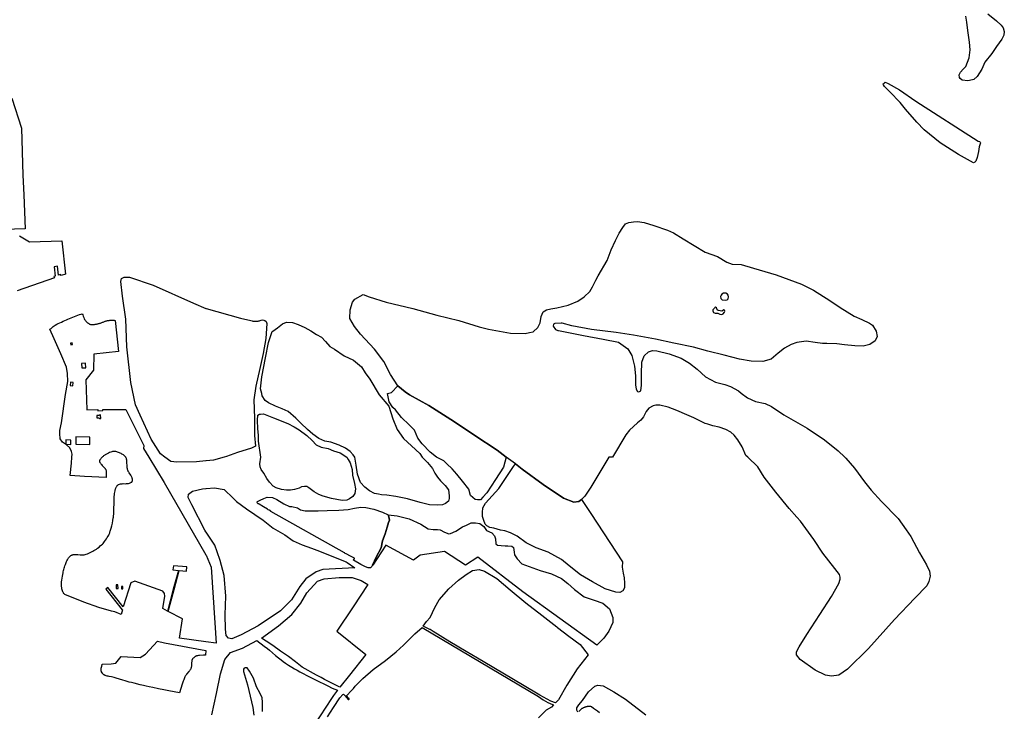
# Model space of a CAD drawing. Units: inches. Extents: x 1159436 to 1343951, y 463598 to 617449.
# Drawn here: x 1218801 to 1223928, y 560131 to 563734 of the extents above; entities that cross this region are included whole.
import ezdxf

# ---------------------------------------------------------------- set-up
doc = ezdxf.new("R2010")
doc.units = ezdxf.units.IN
doc.header["$MEASUREMENT"] = 0
doc.layers.add('NTRL-Farm Land', color=7, linetype='Continuous', true_color=0x457a0f)
doc.layers.add('NTRL-Pasture Land', color=7, linetype='Continuous', true_color=0x457a0f)

msp = doc.modelspace()

# ---------------------------------------------------------------- linework, layer by layer
at = {"layer": 'NTRL-Farm Land'}
for points in [[(1219373, 562392.4), (1219497, 562350.8), (1219705.7, 562256.6), (1219770.7, 562230.1), (1219771.6, 562229.9), (1219950.7, 562179.9), (1220004.3, 562167.5), (1220010.9, 562165.1), (1220014.8, 562164.1), (1220018.7, 562163.5), (1220022.6, 562163), (1220026.6, 562162.7), (1220030.6, 562162.6), (1220034.6, 562162.8), (1220038.6, 562163.1), (1220042.5, 562163.7), (1220046.4, 562164.5), (1220050.3, 562165.5), (1220054.1, 562166.7), (1220057.8, 562168.1), (1220058.6, 562168.4), (1220065.5, 562170.2), (1220072.9, 562169.5), (1220077, 562167), (1220084.3, 562162.4), (1220088.4, 562150.5), (1220082.4, 562074), (1220068.7, 561994.2), (1220051.7, 561917.7), (1220031, 561824.4), (1220020.3, 561752.9), (1220023.5, 561657.7), (1220024.4, 561568.8), (1220028.5, 561512), (1220007.9, 561502.2), (1219935.2, 561480), (1219878.8, 561458.7), (1219866.4, 561455.2), (1219866.4, 561455.2), (1219811, 561439.3), (1219771.6, 561435.7), (1219770.7, 561435.6), (1219721.9, 561431.2), (1219619.1, 561428.5), (1219587.5, 561431.9), (1219557.4, 561455.2), (1219557.4, 561455.3), (1219535.2, 561472.5), (1219485, 561548.9), (1219428.7, 561674.1), (1219404.6, 561728.4), (1219379.8, 561844.8), (1219359.9, 562029.8), (1219353.6, 562174.2), (1219337.3, 562293.8), (1219327.7, 562370.4), (1219331.6, 562385.2), (1219345.8, 562392.7)], [(1220221.3, 562155.9), (1220252, 562145.9), (1220285.7, 562131), (1220317, 562112.5), (1220347.1, 562094.6), (1220371.8, 562079.7), (1220394.1, 562057.7), (1220416.2, 562031.5), (1220440.2, 562017.5), (1220490, 561983.7), (1220539.5, 561960.4), (1220580.9, 561926), (1220600.4, 561894.5), (1220624.6, 561861.4), (1220673.3, 561779.7), (1220723.4, 561720.1), (1220744.3, 561654.4), (1220766.1, 561599.4), (1220799, 561551.5), (1220841, 561513.9), (1220885.1, 561474.3), (1220896, 561455.1), (1220924, 561428.1), (1220950.3, 561396.8), (1220962.4, 561371), (1220976.7, 561351.8), (1220993, 561332.3), (1221017, 561308.2), (1221034, 561285.4), (1221035.5, 561270), (1221037.6, 561253.9), (1221037.8, 561239.5), (1221033, 561226.3), (1221018.4, 561213), (1221002, 561207.2), (1220976.7, 561205.9), (1220934.7, 561206.8), (1220886.9, 561219.4), (1220820.3, 561237.7), (1220759.1, 561250.8), (1220713.4, 561257.2), (1220685.8, 561258.8), (1220669.6, 561262.6), (1220648.9, 561266.6), (1220621.8, 561279.1), (1220597.6, 561298.2), (1220576.3, 561323.6), (1220559.7, 561367.3), (1220553.6, 561414.2), (1220546.3, 561455.1), (1220537.8, 561466.6), (1220521.4, 561484.7), (1220497.6, 561502.2), (1220465.1, 561517.9), (1220420.9, 561533.5), (1220389.7, 561539.1), (1220358.3, 561552.7), (1220328, 561575.5), (1220299.2, 561598.8), (1220264.2, 561632.5), (1220239.4, 561658.8), (1220199, 561692.9), (1220168.3, 561707.2), (1220132.8, 561720.8), (1220096.6, 561737.5), (1220078.6, 561750.6), (1220064.6, 561774), (1220061.5, 561786.7), (1220055.4, 561811.2), (1220061.8, 561874.3), (1220081.1, 561971.7), (1220096.4, 562053.1), (1220115.1, 562110.4), (1220128.9, 562118.2), (1220131.3, 562119.8), (1220143.9, 562127.9), (1220170.2, 562150.3), (1220191.2, 562157.6)], [(1220122.3, 561660.7), (1220196.9, 561629.8), (1220230.7, 561613.1), (1220257.2, 561598.2), (1220296.9, 561567.1), (1220323.5, 561542.1), (1220344.2, 561519.2), (1220370.7, 561507.7), (1220407.8, 561500.1), (1220435.4, 561487.5), (1220469.9, 561477.1), (1220505.3, 561455.1), (1220510.8, 561442.1), (1220521.9, 561425.1), (1220532.7, 561391.4), (1220534.7, 561362.2), (1220543.8, 561318.6), (1220549.3, 561290.4), (1220547, 561265.1), (1220535.3, 561250.9), (1220518.5, 561238.2), (1220504.1, 561230.5), (1220481.1, 561229.9), (1220423.9, 561239.1), (1220381, 561251.4), (1220358.3, 561261.3), (1220334.4, 561275.2), (1220307, 561295.2), (1220296.4, 561301.7), (1220284.2, 561301.9), (1220269.1, 561301.1), (1220256.4, 561293.7), (1220232.1, 561287.5), (1220211.2, 561282.7), (1220191.1, 561282.8), (1220164.2, 561286.4), (1220137.1, 561294.6), (1220121.6, 561304), (1220101.6, 561325.4), (1220088, 561344.3), (1220071.9, 561371.7), (1220058.2, 561391), (1220053.4, 561405.4), (1220051.1, 561420.2), (1220056.5, 561455.2), (1220045.3, 561538.9), (1220044.6, 561569.6), (1220040.8, 561603.2), (1220040, 561648.3), (1220041.7, 561674.7), (1220050.1, 561679.6), (1220055.6, 561679.9), (1220071.1, 561680.9)], [(1219865.8, 561287.2), (1219912.5, 561241.4), (1219920.3, 561233.8), (1219930.2, 561224.1), (1219981.6, 561186.2), (1220068.7, 561126.7), (1220121.8, 561085.3), (1220181.5, 561050.5), (1220225.5, 561018.8), (1220271.5, 560998.7), (1220320.2, 560981.4), (1220347.9, 560970.6), (1220501.5, 560909.5), (1220506.5, 560906), (1220546.1, 560878.5), (1220379.9, 560870.6), (1220345.5, 560857.5), (1220290.6, 560820.8), (1220260.7, 560781.5), (1220216.5, 560711.4), (1220159.6, 560654.7), (1220043.3, 560577.1), (1219953.9, 560529.2), (1219906.5, 560508.6), (1219888.3, 560513.1), (1219876.3, 560526.9), (1219872.7, 560559.2), (1219870.8, 560634.2), (1219873.9, 560731.9), (1219866.2, 560839.2), (1219845.5, 560917.4), (1219829.4, 560962.6), (1219816.6, 560996.1), (1219771.6, 561064), (1219770.6, 561065.4), (1219764.5, 561074.6), (1219698.3, 561206), (1219679.3, 561244.7), (1219680.1, 561261.9), (1219701.5, 561278.6), (1219753.9, 561290.2), (1219770.6, 561291.5), (1219771.6, 561291.6), (1219816, 561295)], [(1220116.8, 561245.8), (1220140.9, 561233.9), (1220176, 561212.3), (1220205.8, 561198.3), (1220218.2, 561198.5), (1220248.4, 561190.7), (1220263.8, 561181.3), (1220287.8, 561175.9), (1220321.2, 561176.2), (1220355.1, 561176.2), (1220402, 561177.2), (1220462.6, 561178.3), (1220511.8, 561182.2), (1220544.7, 561189.8), (1220578.1, 561194), (1220603.4, 561193.8), (1220645.1, 561184.7), (1220690.6, 561169.5), (1220719, 561155), (1220723.4, 561143.6), (1220726.5, 561126.9), (1220721.4, 561115.3), (1220714.9, 561091.3), (1220704.3, 561056), (1220690.9, 561019.6), (1220683.2, 560983.7), (1220657.2, 560934.4), (1220637.6, 560892.5), (1220634.3, 560885.4), (1220627.2, 560878.2), (1220615.1, 560878.1), (1220601.5, 560883.4), (1220577.2, 560896.7), (1220538.4, 560919.1), (1220538.6, 560919.3), (1220538.7, 560919.4), (1220538.8, 560919.4), (1220538.9, 560919.6), (1220539.1, 560919.8), (1220539.2, 560919.9), (1220539.3, 560920), (1220539.4, 560920.2), (1220539.6, 560920.4), (1220539.8, 560920.6), (1220539.9, 560920.8), (1220540, 560920.9), (1220540.1, 560920.9), (1220540.2, 560921.1), (1220540.3, 560921.2), (1220540.4, 560921.3), (1220540.6, 560921.5), (1220540.7, 560921.7), (1220540.9, 560921.9), (1220541.1, 560922.2), (1220541.3, 560922.5), (1220541.5, 560922.7), (1220541.6, 560922.9), (1220541.8, 560923.1), (1220541.9, 560923.3), (1220542.1, 560923.5), (1220542.3, 560923.8), (1220542.5, 560924.1), (1220542.7, 560924.4), (1220542.8, 560924.6), (1220543, 560924.8), (1220543.1, 560925), (1220543.1, 560925), (1220543.2, 560925.2), (1220543.4, 560925.5), (1220543.6, 560925.8), (1220543.8, 560926.1), (1220544.3, 560926.9), (1220545.1, 560928.5), (1220545.2, 560928.7), (1220523.3, 560940.1), (1220501.4, 560951.5), (1220493.1, 560955.9), (1220493.8, 560956.2), (1220492, 560957.2), (1220108.7, 561172.6), (1220108, 561172.6), (1220108.8, 561173), (1220100.1, 561178.3), (1220095.6, 561181), (1220091, 561183.8), (1220069.9, 561196.6), (1220048.9, 561209.5), (1220045.7, 561211.5), (1220044.7, 561211.8), (1220043.8, 561212.2), (1220042.9, 561212.7), (1220042, 561213.2), (1220041.2, 561213.8), (1220040.4, 561214.4), (1220039.7, 561215.2), (1220039, 561215.9), (1220038.4, 561216.7), (1220037.8, 561217.6), (1220037.4, 561218.5), (1220037, 561219.4), (1220036.6, 561220.4), (1220036.6, 561220.6), (1220039.5, 561224), (1220039.5, 561224.1), (1220053.9, 561231.2), (1220072.9, 561239.6), (1220090.1, 561247.4)], [(1221221.5, 560862.1), (1221285.7, 560822.9), (1221355.5, 560764.8), (1221436.8, 560695.8), (1221519.1, 560632.3), (1221597.3, 560571.4), (1221600.6, 560568.4), (1221661.2, 560523.2), (1221718.7, 560479.1), (1221760.4, 560426.4), (1221703.5, 560353.3), (1221649.7, 560267), (1221606.6, 560191.9), (1221591.3, 560175.4), (1221567.5, 560184.7), (1221509.1, 560215.6), (1221466.7, 560240.7), (1221463.2, 560243), (1221463.1, 560243.1), (1221428.4, 560264.9), (1221428.3, 560264.9), (1221213.8, 560391.5), (1221213.8, 560391.5), (1221126.7, 560442.1), (1221040.4, 560493.7), (1220954.6, 560546.4), (1220937.7, 560556.8), (1220937.7, 560556.8), (1220937.5, 560556.9), (1220919.9, 560565.9), (1220919.8, 560565.9), (1220919.7, 560566), (1220919.6, 560566), (1220912.1, 560569), (1220902.5, 560574.8), (1220920.1, 560598.8), (1220937.7, 560619.4), (1220962.6, 560672.8), (1220985.2, 560711.9), (1221035.8, 560769.9), (1221085.1, 560814.1), (1221125, 560844.8), (1221158.3, 560864.3), (1221194.1, 560870.1)], [(1220532.7, 560828.4), (1220578.4, 560812.4), (1220614, 560791.2), (1220536.8, 560676.1), (1220451.7, 560549.1), (1220602.7, 560428.1), (1220517.6, 560319.2), (1220468.9, 560256.7), (1220412.3, 560285.2), (1220388.5, 560297.4), (1220370.5, 560307), (1220346.5, 560320.2), (1220271.3, 560362), (1220238, 560389.2), (1220201.7, 560416.2), (1220159.3, 560445.3), (1220119.2, 560474.3), (1220084.2, 560496.9), (1220060.2, 560512.4), (1220148.3, 560576.6), (1220217.9, 560636.5), (1220264.8, 560694.2), (1220296.9, 560748.5), (1220351.8, 560808.4), (1220386.7, 560822.1), (1220464.4, 560829.2)]]:
    msp.add_lwpolyline(points, close=True, dxfattribs=at)
for points in [[(1220404.3, 560103.4), (1220434.9, 560150.8), (1220467.6, 560201.6), (1220483.5, 560219.7), (1220486.7, 560221.1), (1220496.6, 560211.3), (1220511.1, 560193.7), (1220511.2, 560193.6), (1220511.3, 560193.5), (1220511.4, 560193.3), (1220511.6, 560193.2), (1220511.8, 560193.1), (1220511.9, 560193), (1220512.1, 560192.9), (1220512.3, 560192.8), (1220512.5, 560192.7), (1220512.6, 560192.7), (1220512.8, 560192.6), (1220513, 560192.6), (1220513.2, 560192.6), (1220513.4, 560192.6), (1220513.6, 560192.6), (1220513.8, 560192.6), (1220514, 560192.6), (1220514.2, 560192.7), (1220514.4, 560192.7), (1220514.6, 560192.8), (1220514.8, 560192.9), (1220514.9, 560193), (1220515.1, 560193.1), (1220515.2, 560193.2), (1220515.4, 560193.3), (1220515.5, 560193.5), (1220515.7, 560193.6), (1220515.8, 560193.8), (1220515.9, 560193.9), (1220516, 560194.1), (1220516.1, 560194.3), (1220516.2, 560194.4), (1220516.3, 560194.6), (1220516.3, 560194.8), (1220516.4, 560195), (1220516.4, 560195.2), (1220516.4, 560195.4), (1220516.4, 560195.6), (1220516.4, 560195.8), (1220516.4, 560196), (1220516.4, 560196.2), (1220516.3, 560196.4), (1220516.3, 560196.6), (1220516.2, 560196.7), (1220516.1, 560196.9), (1220516, 560197.1), (1220515.9, 560197.3), (1220515.8, 560197.4), (1220515.7, 560197.5), (1220503.1, 560212.9), (1220529.7, 560239.9), (1220538.9, 560250), (1220548.5, 560262.3), (1220550.4, 560264), (1220588.4, 560301.8), (1220641.9, 560349.3), (1220706.5, 560395.4), (1220761.8, 560441.3), (1220799.4, 560476.8), (1220858.2, 560534.2), (1220896.4, 560567.9), (1221502.4, 560209.1), (1221527.1, 560191.3), (1221527.2, 560191.3), (1221527.3, 560191.2), (1221550.6, 560177.8), (1221550.8, 560177.7), (1221550.9, 560177.6), (1221575.3, 560166.4), (1221575.4, 560166.4), (1221575.5, 560166.3), (1221581, 560164.4), (1221570.6, 560153.2), (1221542.2, 560137.9), (1221502.6, 560098)], [(1219801.1, 560112.5), (1219826.7, 560223.4), (1219846.5, 560326.8), (1219869.2, 560401.1), (1219899.3, 560437.5), (1219961.1, 560459.6), (1220036.8, 560499.5), (1220074.9, 560471.3), (1220091.1, 560458.9), (1220102.4, 560449.5), (1220133.6, 560422.7), (1220148.2, 560410.3), (1220161.9, 560399.2), (1220173.1, 560390.7), (1220185.3, 560382.3), (1220200.6, 560372.3), (1220217.6, 560361.6), (1220232.2, 560352.8), (1220245.2, 560345.3), (1220260.3, 560337.1), (1220277.2, 560328.2), (1220296.4, 560318.4), (1220341.2, 560296.2), (1220406.4, 560264.7), (1220428.7, 560252.6), (1220456.5, 560240.8), (1220435.2, 560213.5), (1220425.2, 560198.3), (1220306.2, 560017.2)], [(1220065.5, 560130.1), (1220064.9, 560150.7), (1220065.8, 560178.5), (1220063.9, 560201.5), (1220054, 560224.7), (1220035, 560259.6), (1220018, 560304.5), (1219998.6, 560340.6), (1219985.9, 560357.8), (1219975.5, 560357.7), (1219969.8, 560356), (1219965.9, 560350.3), (1219966, 560338.6), (1219987.7, 560269.9), (1220014.9, 560151.7), (1220019.8, 560111)], [(1221707.3, 560126.8), (1221702.2, 560138), (1221702.7, 560148.7), (1221712.8, 560165.7), (1221731.7, 560187.3), (1221763, 560232.1), (1221795.6, 560263.1), (1221811.5, 560267.7), (1221839, 560263.4), (1221893.8, 560233.1), (1221955.4, 560194.6), (1222061.6, 560112.8)], [(1221820.6, 560124.3), (1221810.3, 560131.8), (1221800, 560139.3), (1221789.6, 560146.7), (1221779.2, 560154), (1221775.3, 560156.7), (1221772.9, 560156.8), (1221770.5, 560156.9), (1221768, 560157), (1221765.6, 560156.9), (1221763.2, 560156.7), (1221760.7, 560156.5), (1221758.3, 560156.2), (1221755.9, 560155.8), (1221753.5, 560155.4), (1221751.1, 560154.8), (1221748.8, 560154.2), (1221746.4, 560153.5), (1221744.1, 560152.7), (1221741.8, 560151.9), (1221739.6, 560151), (1221737.3, 560150), (1221735.1, 560148.9), (1221733, 560147.8), (1221730.9, 560146.5), (1221728.8, 560145.3), (1221726.8, 560143.9), (1221724.8, 560142.5), (1221722.8, 560141), (1221720.9, 560139.5), (1221719.1, 560137.9), (1221717.3, 560136.2), (1221715.6, 560134.5), (1221713.9, 560132.7), (1221712.3, 560130.9)]]:
    msp.add_lwpolyline(points, dxfattribs=at)
for points in [[(1222052.7, 562677.2, 0), (1222102.3, 562662.2, 0), (1222174.9, 562636.8, 0), (1222206, 562623.6, 0), (1222255.8, 562592.2, 0), (1222313.3, 562556.7, 0), (1222370, 562523.4, 0), (1222433.6, 562500.7, 0), (1222483.5, 562470.4, 0), (1222510, 562460.6, 0), (1222556.9, 562458.3, 0), (1222621.4, 562438.7, 0), (1222739.5, 562405.4, 0), (1222871.1, 562357, 0), (1222934.8, 562324.4, 0), (1223019.6, 562271.4, 0), (1223073.3, 562235.1, 0), (1223145.2, 562189.8, 0), (1223186, 562171.6, 0), (1223225.3, 562153.2, 0), (1223240.8, 562141.8, 0), (1223260.6, 562111, 0), (1223265, 562084.1, 0), (1223255.7, 562060.8, 0), (1223227, 562041.7, 0), (1223192.5, 562033.5, 0), (1223148.7, 562035.7, 0), (1223094.8, 562040.2, 0), (1223055.3, 562045.4, 0), (1223003, 562046.7, 0), (1222981.4, 562046.3, 0), (1222943.6, 562052.6, 0), (1222895.7, 562059.1, 0), (1222847.7, 562052.2, 0), (1222817.7, 562042, 0), (1222782.4, 562022.6, 0), (1222750.3, 561996.1, 0), (1222713, 561965, 0), (1222670.5, 561952.7, 0), (1222610.2, 561954.9, 0), (1222548.7, 561965.7, 0), (1222468.8, 561986.8, 0), (1222384.2, 562007.3, 0), (1222308.9, 562028.7, 0), (1222206.7, 562049.2, 0), (1222111, 562070.3, 0), (1221996.4, 562090, 0), (1221906.7, 562103.6, 0), (1221778.2, 562120, 0), (1221676.4, 562139, 0), (1221625.8, 562152.4, 0), (1221619.8, 562152.3, 0), (1221588.2, 562152.1, 0), (1221580.5, 562147.6, 0), (1221579.1, 562137.5, 0), (1221590.5, 562119.4, 0), (1221602.3, 562114.8, 0), (1221606.1, 562114.1, 0), (1221658.5, 562104, 0), (1221736.3, 562089.4, 0), (1221838.8, 562069.7, 0), (1221918.4, 562054.3, 0), (1221967.5, 562019, 0), (1221988.2, 561985.1, 0), (1222001.5, 561929.4, 0), (1222006.6, 561878, 0), (1222007.8, 561831.4, 0), (1222010.2, 561808.5, 0), (1222017.6, 561796.3, 0), (1222024.1, 561795.1, 0), (1222034.6, 561800.4, 0), (1222039, 561829.7, 0), (1222038.1, 561889, 0), (1222041.1, 561950.3, 0), (1222053.3, 561982.5, 0), (1222075.6, 562003.1, 0), (1222096.6, 562010.2, 0), (1222118.9, 562008.6, 0), (1222182.4, 561993.9, 0), (1222245.1, 561971.1, 0), (1222287.8, 561945.4, 0), (1222329.3, 561914, 0), (1222372.7, 561873, 0), (1222424.3, 561846.2, 0), (1222472.8, 561833.8, 0), (1222502.3, 561823.2, 0), (1222543.8, 561800, 0), (1222558.4, 561787.6, 0), (1222590.6, 561764, 0), (1222631.8, 561745.7, 0), (1222682.8, 561734.6, 0), (1222716, 561718.3, 0), (1222779.2, 561675.7, 0), (1222827.7, 561647.4, 0), (1222901.2, 561605.6, 0), (1222991.4, 561545.3, 0), (1223063.3, 561488.7, 0), (1223098.1, 561454.8, 0), (1223103.3, 561449.8, 0), (1223146.8, 561397.4, 0), (1223200.1, 561326, 0), (1223234.5, 561283.3, 0), (1223288.5, 561224.9, 0), (1223374.1, 561136.2, 0), (1223416.3, 561076.3, 0), (1223440.1, 561042.5, 0), (1223486.6, 560957.4, 0), (1223523.3, 560893.7, 0), (1223538.3, 560861.1, 0), (1223542, 560835.2, 0), (1223535.3, 560806.8, 0), (1223524.1, 560785.8, 0), (1223462, 560720.6, 0), (1223355.3, 560609.3, 0), (1223220.4, 560459.2, 0), (1223111.6, 560351.6, 0), (1223065.7, 560319.4, 0), (1223027.7, 560314.4, 0), (1222996.4, 560320.4, 0), (1222942.9, 560345.9, 0), (1222864.3, 560400.6, 0), (1222845.9, 560426, 0), (1222846.1, 560441.9, 0), (1222860.2, 560467, 0), (1222899.3, 560532, 0), (1222967.5, 560635.7, 0), (1223027.5, 560729.7, 0), (1223065.9, 560796.8, 0), (1223073.5, 560820.1, 0), (1223072.8, 560829.8, 0), (1223068.8, 560843.5, 0), (1223045.1, 560875.6, 0), (1222982.9, 560955.7, 0), (1222936, 561025.6, 0), (1222867.2, 561121.1, 0), (1222846.7, 561141.8, 0), (1222808.1, 561187.2, 0), (1222738.8, 561272.6, 0), (1222677.5, 561351.2, 0), (1222643.8, 561404, 0), (1222592, 561454.9, 0), (1222582.5, 561464.2, 0), (1222563.1, 561509.4, 0), (1222540, 561545.7, 0), (1222520.9, 561569.9, 0), (1222504.4, 561586, 0), (1222477.8, 561599.2, 0), (1222442.5, 561611.1, 0), (1222409.5, 561617.8, 0), (1222384.8, 561626.2, 0), (1222370.1, 561630.3, 0), (1222315, 561658, 0), (1222312, 561659.3, 0), (1222274.2, 561676, 0), (1222223.2, 561697.6, 0), (1222177.8, 561715.3, 0), (1222133.5, 561725.5, 0), (1222114.1, 561726, 0), (1222099.4, 561722.1, 0), (1222077.5, 561710, 0), (1222062.6, 561692.9, 0), (1222048.8, 561665.1, 0), (1222035.8, 561647.4, 0), (1222017.5, 561633.1, 0), (1221975.7, 561596.3, 0), (1221957.8, 561571.5, 0), (1221888.1, 561455, 0), (1221868.7, 561455, 0), (1221842.5, 561411.4, 0), (1221774.1, 561299.5, 0), (1221743.1, 561252.5, 0), (1221726.2, 561234.9, 0), (1221711.8, 561225, 0), (1221686, 561221, 0), (1221632.6, 561241, 0), (1221527.5, 561313.2, 0), (1221417.7, 561392.7, 0), (1221382, 561419.6, 0), (1221334.9, 561455, 0), (1221286.6, 561491.4, 0), (1221170.9, 561567.4, 0), (1221064.8, 561638.7, 0), (1220931, 561724.4, 0), (1220830.5, 561779.7, 0), (1220808.9, 561795.2, 0), (1220769.4, 561827.2, 0), (1220732.7, 561885.1, 0), (1220697.4, 561953.8, 0), (1220649.2, 562017, 0), (1220576.2, 562096.3, 0), (1220544.1, 562135.6, 0), (1220520.5, 562177.3, 0), (1220521.1, 562222.2, 0), (1220534, 562262.6, 0), (1220546.2, 562278.5, 0), (1220590.3, 562301.6, 0), (1220621.2, 562290.2, 0), (1220709.2, 562261.7, 0), (1220848.6, 562228.8, 0), (1220973.7, 562195.5, 0), (1221087.2, 562166.7, 0), (1221193.1, 562134.6, 0), (1221241.6, 562122, 0), (1221357.4, 562100.6, 0), (1221433.1, 562099, 0), (1221456.2, 562104.3, 0), (1221474.8, 562108.6, 0), (1221498.3, 562130.7, 0), (1221510.3, 562154.7, 0), (1221517, 562188, 0), (1221526.4, 562211.8, 0), (1221543.3, 562223.3, 0), (1221566.5, 562227.1, 0), (1221597.5, 562232.2, 0), (1221656.7, 562246, 0), (1221707, 562267.5, 0), (1221740.8, 562289.5, 0), (1221769.3, 562318.1, 0), (1221783.3, 562341.6, 0), (1221785.6, 562346, 0), (1221801.7, 562376.2, 0), (1221813.8, 562398.9, 0), (1221860.5, 562479.9, 0), (1221881.6, 562535.5, 0), (1221902.7, 562582.9, 0), (1221922.4, 562621.5, 0), (1221940.7, 562651.9, 0), (1221955.9, 562669.6, 0), (1221972.9, 562677.9, 0), (1221996.4, 562681.6, 0), (1222017.8, 562682, 0)], [(1222465.5, 562308.6, 0), (1222456.3, 562303.5, 0), (1222453.7, 562298.6, 0), (1222449.9, 562291.3, 0), (1222451.6, 562282.3, 0), (1222458.9, 562275.2, 0), (1222474.5, 562272.4, 0), (1222485.5, 562275.4, 0), (1222489.1, 562279.5, 0), (1222491.4, 562289.5, 0), (1222490.4, 562298.7, 0), (1222487, 562304.1, 0), (1222477.2, 562309.4, 0)], [(1222421.2, 562235.1, 0), (1222418.5, 562231.4, 0), (1222410.7, 562223, 0), (1222409.5, 562216.7, 0), (1222412.9, 562209, 0), (1222421.5, 562204.4, 0), (1222427.6, 562204.9, 0), (1222435.5, 562205.9, 0), (1222446.4, 562200.6, 0), (1222456.6, 562198.4, 0), (1222463.3, 562201.5, 0), (1222470.4, 562210.3, 0), (1222472.6, 562216.2, 0), (1222471.2, 562220, 0), (1222467.1, 562221.6, 0), (1222460.2, 562218.1, 0), (1222457, 562216.3, 0), (1222448, 562216.4, 0), (1222438.1, 562219, 0), (1222433.3, 562223, 0), (1222430.3, 562227.5, 0), (1222429.1, 562233.1, 0), (1222424.8, 562236.2, 0)]]:
    msp.add_polyline3d(points, close=True, dxfattribs=at)
at = {"layer": 'NTRL-Pasture Land'}
msp.add_lwpolyline([(1223841.5, 563763.4), (1223886.9, 563726.9), (1223911.3, 563705.5), (1223922.1, 563691.5), (1223927.6, 563671.8), (1223925.6, 563653.7), (1223913.9, 563631.9), (1223886.5, 563594.2), (1223861.8, 563557.3), (1223827, 563511.6), (1223809.8, 563475.7), (1223785.5, 563438.4), (1223768.5, 563422.4), (1223745.7, 563416.9), (1223736.9, 563415.9), (1223708.6, 563419.5), (1223698.4, 563426.5), (1223693.5, 563431.7), (1223693, 563445.8), (1223699.8, 563460.8), (1223713.4, 563475.1), (1223726.4, 563490.6), (1223744.8, 563534.5), (1223750.1, 563577.3), (1223747, 563616), (1223738, 563677.7), (1223731.8, 563720.8), (1223727.9, 563752.6)], dxfattribs=at)
for points in [[(1223322.2, 563402), (1223382.5, 563367.6), (1223466.8, 563308.6), (1223790.7, 563101.7), (1223797.8, 563098.7), (1223801.2, 563095.1), (1223802.8, 563092.5), (1223796.6, 563070.6), (1223792.5, 563046.3), (1223785.8, 563016.7), (1223779.8, 562997), (1223773.4, 562991), (1223767.3, 562988.8), (1223689.3, 563030.7), (1223594, 563091.5), (1223510.5, 563159.5), (1223471.9, 563199.7), (1223413.4, 563268.3), (1223385, 563302.1), (1223331.9, 563357.2), (1223304.5, 563384.9), (1223298.2, 563394.4), (1223297.6, 563398.7), (1223301.5, 563403.6), (1223306.7, 563408)], [(1220808.9, 561795.2), (1220830.5, 561779.7), (1220931, 561724.4), (1221064.8, 561638.7), (1221170.9, 561567.4), (1221286.6, 561491.4), (1221334.9, 561455), (1221319.7, 561403.7), (1221278.6, 561338.3), (1221233.6, 561268.7), (1221213.2, 561246.2), (1221200.6, 561233.3), (1221185.5, 561232.3), (1221172.8, 561233.8), (1221148.7, 561255.8), (1221139.6, 561289), (1221107.3, 561330.8), (1221077.5, 561366.2), (1221052.6, 561393.8), (1221026, 561420.5), (1221009, 561436.5), (1220971.2, 561455.1), (1220938.2, 561480.7), (1220896.1, 561524.4), (1220873.5, 561554.9), (1220857.1, 561595.6), (1220829.4, 561623.1), (1220788.3, 561661.7), (1220758.5, 561701.4), (1220744.1, 561714.6), (1220724.6, 561743.1), (1220716.2, 561786), (1220737.4, 561791.6), (1220769.4, 561827.2)], [(1221417.7, 561392.7), (1221527.5, 561313.2), (1221632.6, 561241), (1221686, 561221), (1221711.8, 561225), (1221726.2, 561234.9), (1221774.4, 561161.3), (1221939.2, 560909.2), (1221937.5, 560881.6), (1221943.9, 560850.2), (1221949.2, 560827.2), (1221950.4, 560798), (1221949.8, 560775), (1221940.9, 560759.1), (1221925.3, 560750.8), (1221905.7, 560751.5), (1221849.3, 560769.3), (1221784, 560806.5), (1221720.4, 560841.8), (1221662.5, 560888.9), (1221621.4, 560922.8), (1221552.8, 560959.7), (1221490.5, 560983.4), (1221437.8, 561008.8), (1221390.8, 561042.9), (1221357.5, 561061.5), (1221326.9, 561072), (1221305, 561074.3), (1221270.1, 561085.7), (1221249.2, 561088.6), (1221233.2, 561098), (1221225.5, 561106.7), (1221217.7, 561124.4), (1221210.5, 561145.9), (1221210.2, 561167.4), (1221212.5, 561191.6), (1221226.8, 561215.8), (1221296.3, 561291.4), (1221373, 561406.4), (1221382, 561419.6)], [(1220767.4, 561148.9), (1220829.1, 561134.5), (1220889.2, 561106.2), (1220928.4, 561081.7), (1220953.4, 561078.5), (1220977.2, 561078.2), (1220991.2, 561076), (1221013.3, 561064.7), (1221034.9, 561056.2), (1221044.2, 561057.5), (1221072.5, 561070), (1221105.9, 561093), (1221127.8, 561101.4), (1221151.5, 561112.7), (1221173.6, 561112.9), (1221196.2, 561110.3), (1221217.9, 561094.3), (1221232.1, 561073), (1221258.9, 561060.5), (1221274.2, 561045.6), (1221278.4, 561029.9), (1221279.9, 561003.8), (1221289.8, 560997), (1221307.8, 560994.9), (1221328.3, 560993.2), (1221332.8, 560992.8), (1221342.4, 560993.7), (1221363.1, 560991.2), (1221372.1, 560983.8), (1221375.8, 560959.7), (1221376.7, 560946), (1221390.6, 560926.2), (1221415.2, 560898.8), (1221510.9, 560864.4), (1221569.3, 560848.2), (1221622.6, 560822.3), (1221655, 560796.9), (1221689.2, 560765.1), (1221739.8, 560727.9), (1221791.4, 560710.4), (1221838.2, 560695.3), (1221872.9, 560665.3), (1221889.9, 560620.6), (1221889.9, 560594), (1221869.2, 560548.8), (1221841.8, 560512.6), (1221806.4, 560475.2), (1221421.2, 560753.4), (1221185.9, 560933.9), (1221122.9, 560892), (1221013.1, 560963.3), (1220886.7, 560944.5), (1220852.4, 560918), (1220707.4, 560995.9), (1220639.7, 560892.2), (1220637.6, 560892.5), (1220657.2, 560934.4), (1220683.2, 560983.7), (1220690.9, 561019.6), (1220704.3, 561056), (1220714.9, 561091.3), (1220721.4, 561115.3), (1220726.5, 561126.9), (1220723.4, 561143.6), (1220719, 561155)], [(1219555.9, 560487.8), (1219770.6, 560447.7), (1219767.9, 560423.9), (1219758, 560423.1), (1219737.7, 560421.9), (1219732.1, 560421.4), (1219727.8, 560420.8), (1219725.1, 560420.2), (1219722.5, 560419.6), (1219720, 560418.8), (1219718.1, 560418.1), (1219716.2, 560417.2), (1219714.4, 560416.2), (1219712.8, 560415.1), (1219711.2, 560413.9), (1219707.7, 560410.7), (1219704.3, 560407.4), (1219701.9, 560404.5), (1219700.7, 560403), (1219700, 560402), (1219699.2, 560400.3), (1219698.3, 560397.8), (1219697.6, 560395.1), (1219697.1, 560392.1), (1219696.8, 560388.9), (1219696.5, 560385.6), (1219695.8, 560371.8), (1219695.5, 560366.9), (1219695.2, 560364.4), (1219694.8, 560362), (1219694.3, 560359.8), (1219693.9, 560358.2), (1219693, 560355.9), (1219691.6, 560353), (1219689.8, 560349.9), (1219687.4, 560346.3), (1219685.1, 560343), (1219682.2, 560339.3), (1219670.3, 560324.2), (1219667.6, 560320.6), (1219665.6, 560317.6), (1219663.6, 560314.2), (1219661.7, 560310.4), (1219659.6, 560305.8), (1219657.5, 560300.9), (1219655.2, 560295.2), (1219653, 560289.3), (1219646.9, 560272.2), (1219634, 560227.1), (1219577, 560238.3), (1219552.4, 560243.2), (1219524.6, 560248.9), (1219494.1, 560255.3), (1219474.9, 560259.4), (1219460.3, 560262.6), (1219445.1, 560266.1), (1219428.8, 560269.9), (1219397.3, 560277.4), (1219383.8, 560280.8), (1219371.4, 560283.9), (1219360.4, 560286.8), (1219350.9, 560289.5), (1219339, 560293), (1219303.2, 560304), (1219293.7, 560306.8), (1219286, 560308.9), (1219280, 560310.2), (1219267.4, 560312.5), (1219261.5, 560313.7), (1219256.3, 560314.9), (1219251.3, 560316.3), (1219248.7, 560317.2), (1219246.2, 560318.1), (1219243.8, 560319.2), (1219242, 560320.1), (1219240.3, 560321.1), (1219238.8, 560322.2), (1219237.4, 560323.3), (1219236.2, 560324.5), (1219234.7, 560326.1), (1219233.2, 560328.1), (1219231.7, 560330.2), (1219230.2, 560332.5), (1219227.9, 560336.3), (1219226.9, 560338.4), (1219226.4, 560339.7), (1219226.1, 560341.2), (1219225.8, 560342.9), (1219225.6, 560344.6), (1219225.6, 560348.4), (1219225.7, 560350.9), (1219226.3, 560355.7), (1219227.3, 560361.2), (1219228.6, 560367.4), (1219230.4, 560374.4), (1219231.1, 560376.7), (1219277.7, 560378.3), (1219301.3, 560382.5), (1219330.2, 560416.3), (1219428.2, 560411.5), (1219455.7, 560429.3), (1219519.6, 560497.4)]]:
    msp.add_lwpolyline(points, close=True, dxfattribs=at)
for points in [[(1218760, 563325.3, 0), (1218810.6, 563167.8, 0), (1218817.5, 562923.5, 0), (1218823.1, 562820.6, 0), (1218830.1, 562643.8, 0), (1218719.5, 562641, 0)], [(1218800.2, 562608.6, 0), (1218852.3, 562576, 0), (1219020.5, 562582.6, 0), (1219039, 562408.9, 0), (1219016.9, 562401.1, 0), (1219014.4, 562406.7, 0), (1219004, 562403.5, 0), (1218997.7, 562449.3, 0), (1218980.2, 562446.9, 0), (1218986.9, 562398.2, 0), (1218979.5, 562395.9, 0), (1218981.7, 562388.7, 0), (1218789, 562321.1, 0)]]:
    msp.add_polyline3d(points, dxfattribs=at)
for points in [[(1219170.3, 562145.5, 0), (1219173.8, 562145.5, 0), (1219177.3, 562145.6, 0), (1219180.9, 562145.7, 0), (1219184.4, 562145.9, 0), (1219187.9, 562146.3, 0), (1219191.5, 562146.6, 0), (1219195, 562147.1, 0), (1219198.5, 562147.7, 0), (1219201.9, 562148.3, 0), (1219205.4, 562149, 0), (1219208.9, 562149.8, 0), (1219212.3, 562150.6, 0), (1219215.7, 562151.6, 0), (1219219.1, 562152.6, 0), (1219222.5, 562153.7, 0), (1219225.8, 562154.9, 0), (1219229.1, 562156.1, 0), (1219232.4, 562157.4, 0), (1219235.7, 562158.8, 0), (1219238.9, 562160.3, 0), (1219242.5, 562162, 0), (1219245.6, 562163, 0), (1219248.7, 562163.9, 0), (1219251.8, 562164.7, 0), (1219254.9, 562165.4, 0), (1219258, 562166.1, 0), (1219261.2, 562166.6, 0), (1219264.4, 562167.1, 0), (1219267.5, 562167.5, 0), (1219270.7, 562167.8, 0), (1219273.9, 562168.1, 0), (1219277.1, 562168.3, 0), (1219280.3, 562168.4, 0), (1219283.5, 562168.4, 0), (1219286.7, 562168.3, 0), (1219289.9, 562168.1, 0), (1219293.1, 562167.9, 0), (1219296.3, 562167.6, 0), (1219298.6, 562167.3, 0), (1219315.2, 562006, 0), (1219187.4, 561990.8, 0), (1219186.4, 561907.6, 0), (1219145.7, 561857.4, 0), (1219151.5, 561701.9, 0), (1219208.6, 561702.5, 0), (1219208.9, 561697.1, 0), (1219234.3, 561698.8, 0), (1219234, 561702.7, 0), (1219353.5, 561703.9, 0), (1219447.4, 561516, 0), (1219445.1, 561500.9, 0), (1219473.2, 561455.2, 0), (1219554, 561323.9, 0), (1219770.6, 560946.8, 0), (1219772.2, 560944.1, 0), (1219798.4, 560881.8, 0), (1219809.4, 560724.1, 0), (1219825, 560485.7, 0), (1219770.6, 560493.1, 0), (1219633.1, 560511.7, 0), (1219649, 560613.9, 0), (1219574.8, 560651.8, 0), (1219604.9, 560766.4, 0), (1219632.3, 560864.7, 0), (1219669.2, 560861.5, 0), (1219671.1, 560883.5, 0), (1219601.4, 560889.5, 0), (1219599.5, 560867.5, 0), (1219628.2, 560865, 0), (1219601, 560767.5, 0), (1219571.1, 560653.7, 0), (1219546.6, 560666.2, 0), (1219557.3, 560731.9, 0), (1219556.1, 560745.6, 0), (1219547.4, 560757.1, 0), (1219400, 560809.4, 0), (1219379.3, 560801, 0), (1219340.8, 560674.8, 0), (1219260.8, 560776.7, 0), (1219249.8, 560766.9, 0), (1219334.7, 560660, 0), (1219336, 560659.2, 0), (1219328.9, 560635.8, 0), (1219296.2, 560649.1, 0), (1219279.5, 560653, 0), (1219214, 560672.6, 0), (1219134.7, 560700.3, 0), (1219044.9, 560736.4, 0), (1219040.4, 560738.7, 0), (1219037.2, 560740.4, 0), (1219034.9, 560741.8, 0), (1219032.9, 560743.2, 0), (1219032, 560744.1, 0), (1219031.1, 560745.1, 0), (1219029.4, 560747.4, 0), (1219028.6, 560748.8, 0), (1219027.6, 560750.7, 0), (1219026, 560754.4, 0), (1219024.4, 560759, 0), (1219023, 560763.7, 0), (1219021.6, 560769.5, 0), (1219020, 560776.6, 0), (1219019.5, 560779.5, 0), (1219019.2, 560782.6, 0), (1219018.9, 560785.9, 0), (1219018.8, 560789.3, 0), (1219018.8, 560792.8, 0), (1219018.9, 560796.9, 0), (1219019.2, 560801.1, 0), (1219019.5, 560805.4, 0), (1219020.6, 560814.7, 0), (1219022.1, 560825, 0), (1219024, 560836, 0), (1219027.1, 560852.1, 0), (1219028.4, 560858.1, 0), (1219029.8, 560864.1, 0), (1219031.4, 560870.5, 0), (1219033.1, 560876.6, 0), (1219034.9, 560882.8, 0), (1219036.9, 560889.1, 0), (1219039, 560895.4, 0), (1219041.1, 560901, 0), (1219043.3, 560906.4, 0), (1219045.3, 560911.2, 0), (1219047.4, 560915.7, 0), (1219049.6, 560920, 0), (1219051.8, 560923.9, 0), (1219053.8, 560927.2, 0), (1219055.8, 560930.1, 0), (1219057.9, 560932.7, 0), (1219060.9, 560935.8, 0), (1219064.7, 560939.3, 0), (1219068.1, 560942.1, 0), (1219071.2, 560944.3, 0), (1219072.6, 560945.2, 0), (1219074.1, 560945.9, 0), (1219075.8, 560946.5, 0), (1219077.9, 560947.1, 0), (1219080.3, 560947.6, 0), (1219082.7, 560947.9, 0), (1219085.2, 560948.1, 0), (1219087.8, 560948.2, 0), (1219092.7, 560948.2, 0), (1219098.3, 560947.9, 0), (1219104, 560947.4, 0), (1219116.3, 560946.1, 0), (1219122.6, 560945.7, 0), (1219125.6, 560945.6, 0), (1219128.4, 560945.6, 0), (1219130.6, 560945.7, 0), (1219132.6, 560945.9, 0), (1219134.8, 560946.2, 0), (1219137.1, 560946.7, 0), (1219142.1, 560948, 0), (1219147.9, 560949.9, 0), (1219153.9, 560952.2, 0), (1219160.5, 560954.9, 0), (1219168.1, 560958.3, 0), (1219175.6, 560961.9, 0), (1219182.5, 560965.5, 0), (1219187.8, 560968.4, 0), (1219194, 560972.3, 0), (1219200.6, 560976.8, 0), (1219207.2, 560981.7, 0), (1219214.3, 560987.1, 0), (1219221, 560992.6, 0), (1219227, 560997.9, 0), (1219231.7, 561002.4, 0), (1219235.3, 561006.2, 0), (1219239.4, 561011.2, 0), (1219243.7, 561016.7, 0), (1219247.9, 561022.7, 0), (1219252.5, 561029.4, 0), (1219257.1, 561036.6, 0), (1219261.2, 561043.5, 0), (1219264.6, 561049.7, 0), (1219266.4, 561053.2, 0), (1219268.1, 561057, 0), (1219269.8, 561061.1, 0), (1219271.4, 561065.4, 0), (1219273, 561069.8, 0), (1219274.7, 561075, 0), (1219276.3, 561080.3, 0), (1219277.9, 561085.8, 0), (1219281, 561097.9, 0), (1219284, 561111.1, 0), (1219286.7, 561124.5, 0), (1219288.8, 561136.7, 0), (1219289.6, 561143, 0), (1219290.3, 561150, 0), (1219290.9, 561157.9, 0), (1219291.4, 561166.9, 0), (1219292.1, 561186, 0), (1219292.7, 561214.9, 0), (1219293, 561227.3, 0), (1219293.5, 561239.3, 0), (1219294, 561249.4, 0), (1219294.7, 561258.3, 0), (1219295.5, 561266.7, 0), (1219296.4, 561273.6, 0), (1219297.6, 561280.2, 0), (1219298.8, 561285.7, 0), (1219299.5, 561288.2, 0), (1219300.3, 561290.5, 0), (1219301.2, 561292.9, 0), (1219302.4, 561295.5, 0), (1219303.8, 561298.4, 0), (1219305.4, 561301.2, 0), (1219306.7, 561303.4, 0), (1219308.1, 561305.4, 0), (1219309.4, 561307.2, 0), (1219310.8, 561308.6, 0), (1219311.9, 561309.5, 0), (1219313.2, 561310.3, 0), (1219316.3, 561312, 0), (1219320.9, 561314, 0), (1219325.7, 561315.6, 0), (1219327.3, 561316, 0), (1219329.5, 561316.5, 0), (1219331.9, 561316.8, 0), (1219334.9, 561317, 0), (1219340.8, 561317.2, 0), (1219352.4, 561317, 0), (1219357.2, 561317.1, 0), (1219361.6, 561317.3, 0), (1219365.1, 561317.8, 0), (1219368.7, 561318.6, 0), (1219372.2, 561319.7, 0), (1219375.9, 561321, 0), (1219379.4, 561322.6, 0), (1219382.1, 561324.1, 0), (1219384.4, 561325.6, 0), (1219385.6, 561326.6, 0), (1219386.2, 561327.3, 0), (1219387.2, 561328.6, 0), (1219387.5, 561329.3, 0), (1219387.8, 561330.6, 0), (1219388.1, 561332.2, 0), (1219388.2, 561333.8, 0), (1219388.2, 561337.9, 0), (1219388, 561342.1, 0), (1219387.6, 561344.6, 0), (1219386.7, 561347.6, 0), (1219385.5, 561350.6, 0), (1219383.7, 561354.3, 0), (1219381.9, 561357.4, 0), (1219379.5, 561361.1, 0), (1219371.3, 561373.1, 0), (1219368.8, 561377, 0), (1219366.3, 561381.3, 0), (1219365.4, 561383.1, 0), (1219364.7, 561384.8, 0), (1219363.7, 561387.7, 0), (1219362.9, 561391.2, 0), (1219362.2, 561395, 0), (1219361.6, 561399.1, 0), (1219361.2, 561403.4, 0), (1219360.8, 561407.8, 0), (1219359.6, 561429.4, 0), (1219359.1, 561434.9, 0), (1219358.5, 561439.5, 0), (1219357.7, 561443.9, 0), (1219356.6, 561447.9, 0), (1219355.5, 561451.2, 0), (1219354.8, 561452.7, 0), (1219354.1, 561454, 0), (1219353.3, 561455.2, 0), (1219352.6, 561456.3, 0), (1219350.4, 561458.9, 0), (1219347.8, 561461.5, 0), (1219344.8, 561464, 0), (1219341.4, 561466.5, 0), (1219337.8, 561469, 0), (1219333.9, 561471.3, 0), (1219329.3, 561473.9, 0), (1219325.2, 561475.9, 0), (1219320.4, 561478.1, 0), (1219315.6, 561480, 0), (1219310.8, 561481.7, 0), (1219306.3, 561483.1, 0), (1219302, 561484.2, 0), (1219298, 561484.8, 0), (1219294.9, 561485.1, 0), (1219293.3, 561485.2, 0), (1219291.1, 561485, 0), (1219289.2, 561484.8, 0), (1219286.8, 561484.4, 0), (1219284.3, 561483.8, 0), (1219281.6, 561483.1, 0), (1219276.2, 561481.4, 0), (1219269.6, 561478.8, 0), (1219263.1, 561476, 0), (1219256.5, 561472.8, 0), (1219249.9, 561469.3, 0), (1219247.1, 561467.6, 0), (1219244.1, 561465.6, 0), (1219241, 561463.4, 0), (1219238.4, 561461.4, 0), (1219235.2, 561458.9, 0), (1219232.7, 561456.7, 0), (1219231.1, 561455.2, 0), (1219229.6, 561453.9, 0), (1219227.3, 561451.6, 0), (1219225.1, 561449.3, 0), (1219223, 561447, 0), (1219221.3, 561444.7, 0), (1219220.1, 561443.1, 0), (1219218.8, 561441, 0), (1219218, 561439.4, 0), (1219217.2, 561437.5, 0), (1219216.9, 561436.1, 0), (1219216.8, 561434.9, 0), (1219216.9, 561433.6, 0), (1219217.2, 561432.3, 0), (1219217.7, 561430.9, 0), (1219218.3, 561429.5, 0), (1219219.3, 561427.5, 0), (1219220.3, 561426, 0), (1219221.7, 561423.9, 0), (1219224.6, 561420.1, 0), (1219227.8, 561416.2, 0), (1219231.3, 561412.2, 0), (1219239.9, 561402.8, 0), (1219243.9, 561398.2, 0), (1219245.8, 561395.8, 0), (1219247.1, 561394, 0), (1219248.2, 561392.3, 0), (1219249.1, 561390.7, 0), (1219250, 561388.3, 0), (1219250.8, 561385.4, 0), (1219251.3, 561382.1, 0), (1219251.6, 561378.6, 0), (1219251.8, 561375.2, 0), (1219251.9, 561371.1, 0), (1219251.8, 561356, 0), (1219251.9, 561348.7, 0), (1219137.9, 561354.4, 0), (1219063.5, 561359.1, 0), (1219070.9, 561423.2, 0), (1219072.9, 561455.3, 0), (1219073.9, 561471, 0), (1219071.6, 561484.8, 0), (1219063.2, 561504.1, 0), (1219044.8, 561519, 0), (1219023.5, 561532.7, 0), (1219012.9, 561550.7, 0), (1219010.4, 561577.7, 0), (1219011.1, 561593.5, 0), (1219018.4, 561634.1, 0), (1219040.5, 561780.9, 0), (1219051.5, 561848.5, 0), (1219049.9, 561891.4, 0), (1219045.6, 561923, 0), (1219016.2, 561994.1, 0), (1218980.9, 562071.4, 0), (1218959, 562120.9, 0), (1218964.4, 562125.6, 0), (1218969.9, 562130.2, 0), (1218975.5, 562134.8, 0), (1218981.1, 562139.3, 0), (1218985.7, 562142.9, 0), (1218993.9, 562147, 0), (1219002.2, 562151.1, 0), (1219010.5, 562155.1, 0), (1219018.9, 562159, 0), (1219027.3, 562162.9, 0), (1219035.7, 562166.7, 0), (1219044.2, 562170.4, 0), (1219052.7, 562174, 0), (1219061.2, 562177.6, 0), (1219069.8, 562181, 0), (1219078.4, 562184.5, 0), (1219087, 562187.8, 0), (1219095.6, 562191.1, 0), (1219104.3, 562194.2, 0), (1219113, 562197.4, 0), (1219121.7, 562200.4, 0), (1219126.7, 562202.1, 0), (1219129.5, 562195.6, 0), (1219132.2, 562189.2, 0), (1219134.8, 562182.6, 0), (1219137.3, 562176.1, 0), (1219138, 562174.2, 0), (1219139.4, 562172.1, 0), (1219140.9, 562170.1, 0), (1219142.4, 562168.1, 0), (1219143.9, 562166.1, 0), (1219145.6, 562164.2, 0), (1219147.3, 562162.4, 0), (1219149, 562160.6, 0), (1219150.8, 562158.8, 0), (1219152.7, 562157.1, 0), (1219154.6, 562155.5, 0), (1219156.6, 562154, 0), (1219158.6, 562152.5, 0), (1219160.6, 562151, 0), (1219162.8, 562149.7, 0), (1219164.9, 562148.4, 0), (1219167.1, 562147.1, 0), (1219169.3, 562146, 0)], [(1219065.8, 562048.4, 0), (1219067.6, 562039.7, 0), (1219076.6, 562041.6, 0), (1219074.8, 562050.3, 0)], [(1219123.9, 561942.6, 0), (1219125.3, 561919.6, 0), (1219146, 561920.9, 0), (1219144.5, 561943.9, 0)], [(1219063.9, 561828.6, 0), (1219078, 561827, 0), (1219079.9, 561843.5, 0), (1219065.8, 561845.1, 0)], [(1219202.7, 561671.7, 0), (1219203.3, 561659.5, 0), (1219215.9, 561660.1, 0), (1219216.1, 561656.4, 0), (1219223, 561656.8, 0), (1219222, 561674.8, 0), (1219215.2, 561674.4, 0), (1219215.3, 561672.3, 0)], [(1219068.3, 561544, 0), (1219041.9, 561545.1, 0), (1219041, 561522.2, 0), (1219067.3, 561521.1, 0)], [(1219093.7, 561560.3, 0), (1219093.1, 561523, 0), (1219166.6, 561521.9, 0), (1219167.1, 561559.2, 0)], [(1219304.2, 560790.8, 0), (1219304.4, 560770.6, 0), (1219313.3, 560770.7, 0), (1219313, 560790.9, 0)], [(1219330.8, 560781.6, 0), (1219330.8, 560768.8, 0), (1219338.5, 560768.8, 0), (1219338.6, 560781.6, 0)]]:
    msp.add_polyline3d(points, close=True, dxfattribs=at)

doc.saveas('drawing.dxf')
